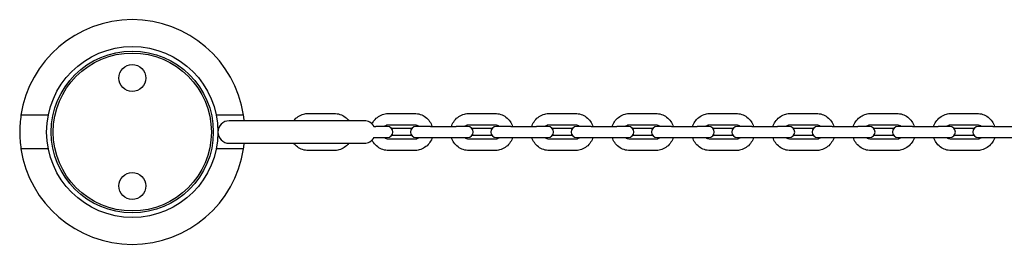
# Model space of a CAD drawing. Units: millimetres. Extents: x -5241 to 5859, y 4940 to 5751.
# Drawn here: x -5241 to -4803, y 5651 to 5751 of the extents above; entities that cross this region are included whole.
import ezdxf

# ---------------------------------------------------------------- set-up
doc = ezdxf.new("R2010")
doc.units = ezdxf.units.MM
doc.header["$LTSCALE"] = 70
doc.layers.add('SW_Toestellen', color=2, linetype='Continuous')

msp = doc.modelspace()

# ---------------------------------------------------------------- linework, layer by layer
at = {"layer": 'SW_Toestellen'}
for p, q in [((-5237.1, 5708.76), (-5240.14, 5708.76)), ((-5237.1, 5708.76), (-5240.14, 5708.76)), ((-5228.01, 5708.76), (-5237.1, 5708.76)), ((-5228.01, 5708.76), (-5237.1, 5708.76)), ((-5144.31, 5708.76), (-5153.4, 5708.76)), ((-5144.31, 5708.76), (-5153.4, 5708.76)), ((-5141.27, 5708.76), (-5144.31, 5708.76)), ((-5141.27, 5708.76), (-5144.31, 5708.76)), ((-5112.46, 5709.51), (-5101.03, 5709.51)), ((-5076.77, 5709.51), (-5065.33, 5709.51)), ((-5041.07, 5709.51), (-5029.64, 5709.51)), ((-5005.38, 5709.51), (-4993.95, 5709.51)), ((-4969.69, 5709.51), (-4958.25, 5709.51)), ((-4933.99, 5709.51), (-4922.56, 5709.51)), ((-4898.3, 5709.51), (-4886.87, 5709.51)), ((-4862.61, 5709.51), (-4851.17, 5709.51)), ((-4826.91, 5709.51), (-4815.48, 5709.51)), ((-5087.65, 5706.26), (-5147.65, 5706.26)), ((-5083.39, 5703.76), (-5082.56, 5703.76)), ((-5077.43, 5703.76), (-5082.56, 5703.76)), ((-5076.77, 5704.51), (-5065.33, 5704.51)), ((-5058.3, 5703.76), (-5064.67, 5703.76)), ((-5058.3, 5703.76), (-5046.87, 5703.76)), ((-5041.74, 5703.76), (-5046.87, 5703.76)), ((-5041.07, 5704.51), (-5029.64, 5704.51)), ((-5022.61, 5703.76), (-5028.98, 5703.76)), ((-5022.61, 5703.76), (-5011.18, 5703.76)), ((-5006.04, 5703.76), (-5011.18, 5703.76)), ((-5005.38, 5704.51), (-4993.95, 5704.51)), ((-4986.92, 5703.76), (-4993.28, 5703.76)), ((-4986.92, 5703.76), (-4975.48, 5703.76)), ((-4970.35, 5703.76), (-4975.48, 5703.76)), ((-4969.69, 5704.51), (-4958.25, 5704.51)), ((-4951.22, 5703.76), (-4957.59, 5703.76)), ((-4951.22, 5703.76), (-4939.79, 5703.76)), ((-4934.66, 5703.76), (-4939.79, 5703.76)), ((-4933.99, 5704.51), (-4922.56, 5704.51)), ((-4915.53, 5703.76), (-4921.9, 5703.76)), ((-4915.53, 5703.76), (-4904.1, 5703.76)), ((-4898.96, 5703.76), (-4904.1, 5703.76)), ((-4898.3, 5704.51), (-4886.87, 5704.51)), ((-4879.84, 5703.76), (-4886.2, 5703.76)), ((-4879.84, 5703.76), (-4868.4, 5703.76)), ((-4863.27, 5703.76), (-4868.4, 5703.76)), ((-4862.61, 5704.51), (-4851.17, 5704.51)), ((-4844.14, 5703.76), (-4850.51, 5703.76)), ((-4844.14, 5703.76), (-4832.71, 5703.76)), ((-4827.58, 5703.76), (-4832.71, 5703.76)), ((-4826.91, 5704.51), (-4815.48, 5704.51)), ((-4808.45, 5703.76), (-4814.82, 5703.76)), ((-4808.45, 5703.76), (-4797.02, 5703.76)), ((-5083.39, 5698.76), (-5082.56, 5698.76)), ((-5082.56, 5698.76), (-5077.43, 5698.76)), ((-5066.67, 5702.76), (-5075.43, 5702.76)), ((-5066.67, 5699.76), (-5075.43, 5699.76)), ((-5064.67, 5698.76), (-5058.3, 5698.76)), ((-5058.3, 5698.76), (-5046.87, 5698.76)), ((-5046.87, 5698.76), (-5041.74, 5698.76)), ((-5030.98, 5702.76), (-5039.74, 5702.76)), ((-5030.98, 5699.76), (-5039.74, 5699.76)), ((-5028.98, 5698.76), (-5022.61, 5698.76)), ((-5022.61, 5698.76), (-5011.18, 5698.76)), ((-5011.18, 5698.76), (-5006.04, 5698.76)), ((-4995.28, 5702.76), (-5004.04, 5702.76)), ((-4995.28, 5699.76), (-5004.04, 5699.76)), ((-4993.28, 5698.76), (-4986.92, 5698.76)), ((-4986.92, 5698.76), (-4975.48, 5698.76)), ((-4975.48, 5698.76), (-4970.35, 5698.76)), ((-4959.59, 5702.76), (-4968.35, 5702.76)), ((-4959.59, 5699.76), (-4968.35, 5699.76)), ((-4957.59, 5698.76), (-4951.22, 5698.76)), ((-4951.22, 5698.76), (-4939.79, 5698.76)), ((-4939.79, 5698.76), (-4934.66, 5698.76)), ((-4923.9, 5702.76), (-4932.66, 5702.76)), ((-4923.9, 5699.76), (-4932.66, 5699.76)), ((-4921.9, 5698.76), (-4915.53, 5698.76)), ((-4915.53, 5698.76), (-4904.1, 5698.76)), ((-4904.1, 5698.76), (-4898.96, 5698.76)), ((-4888.2, 5702.76), (-4896.96, 5702.76)), ((-4888.2, 5699.76), (-4896.96, 5699.76)), ((-4886.2, 5698.76), (-4879.84, 5698.76)), ((-4879.84, 5698.76), (-4868.4, 5698.76)), ((-4868.4, 5698.76), (-4863.27, 5698.76)), ((-4852.51, 5702.76), (-4861.27, 5702.76)), ((-4852.51, 5699.76), (-4861.27, 5699.76)), ((-4850.51, 5698.76), (-4844.14, 5698.76)), ((-4844.14, 5698.76), (-4832.71, 5698.76)), ((-4832.71, 5698.76), (-4827.58, 5698.76)), ((-4816.82, 5702.76), (-4825.58, 5702.76)), ((-4816.82, 5699.76), (-4825.58, 5699.76)), ((-4814.82, 5698.76), (-4808.45, 5698.76)), ((-4808.45, 5698.76), (-4797.02, 5698.76)), ((-5147.65, 5696.26), (-5087.65, 5696.26)), ((-5065.33, 5698.01), (-5076.77, 5698.01)), ((-5029.64, 5698.01), (-5041.07, 5698.01)), ((-4993.95, 5698.01), (-5005.38, 5698.01)), ((-4958.25, 5698.01), (-4969.69, 5698.01)), ((-4922.56, 5698.01), (-4933.99, 5698.01)), ((-4886.87, 5698.01), (-4898.3, 5698.01)), ((-4851.17, 5698.01), (-4862.61, 5698.01)), ((-4815.48, 5698.01), (-4826.91, 5698.01)), ((-5237.1, 5693.76), (-5240.14, 5693.76)), ((-5237.1, 5693.76), (-5240.14, 5693.76)), ((-5228.01, 5693.76), (-5237.1, 5693.76)), ((-5228.01, 5693.76), (-5237.1, 5693.76)), ((-5144.31, 5693.76), (-5153.4, 5693.76)), ((-5144.31, 5693.76), (-5153.4, 5693.76)), ((-5141.27, 5693.76), (-5144.31, 5693.76)), ((-5141.27, 5693.76), (-5144.31, 5693.76)), ((-5101.03, 5693.01), (-5112.46, 5693.01)), ((-5065.33, 5693.01), (-5076.77, 5693.01)), ((-5029.64, 5693.01), (-5041.07, 5693.01)), ((-4993.95, 5693.01), (-5005.38, 5693.01)), ((-4958.25, 5693.01), (-4969.69, 5693.01)), ((-4922.56, 5693.01), (-4933.99, 5693.01)), ((-4886.87, 5693.01), (-4898.3, 5693.01)), ((-4851.17, 5693.01), (-4862.61, 5693.01)), ((-4815.48, 5693.01), (-4826.91, 5693.01))]:
    msp.add_line(p, q, dxfattribs=at)
for centre, radius in [((-5190.7, 5701.26), 38.05), ((-5190.7, 5701.26), 36), ((-5190.7, 5701.26), 35.15), ((-5190.7, 5725.26), 6), ((-5190.7, 5677.26), 6)]:
    msp.add_circle(centre, radius, dxfattribs=at)
for centre, radius, start, end in [((-5190.7, 5701.26), 50, 8.6269, 171.3731), ((-5190.7, 5701.26), 50, 171.3731, 180), ((-5190.7, 5701.26), 50, 5.7391, 8.6269), ((-5147.65, 5701.26), 5, 90, 270), ((-5087.65, 5701.26), 5, 30, 90), ((-5077.43, 5701.26), 2.5, 270, 90), ((-5064.67, 5701.26), 2.5, 90, 270), ((-5041.74, 5701.26), 2.5, 270, 90), ((-5028.98, 5701.26), 2.5, 90, 270), ((-5006.04, 5701.26), 2.5, 270, 90), ((-4993.28, 5701.26), 2.5, 90, 270), ((-4970.35, 5701.26), 2.5, 270, 90), ((-4957.59, 5701.26), 2.5, 90, 270), ((-4934.66, 5701.26), 2.5, 270, 90), ((-4921.9, 5701.26), 2.5, 90, 270), ((-4898.96, 5701.26), 2.5, 270, 90), ((-4886.2, 5701.26), 2.5, 90, 270), ((-4863.27, 5701.26), 2.5, 270, 90), ((-4850.51, 5701.26), 2.5, 90, 270), ((-4827.58, 5701.26), 2.5, 270, 90), ((-4814.82, 5701.26), 2.5, 90, 270), ((-5190.7, 5701.26), 50, 180, 188.6269), ((-5087.65, 5701.26), 5, 270, 330), ((-5190.7, 5701.26), 50, 351.3731, 354.2609), ((-5190.7, 5701.26), 50, 188.6269, 351.3731)]:
    msp.add_arc(centre, radius, start, end, dxfattribs=at)
for points, knots in [([(-5118.99, 5706.26), (-5118.96, 5706.3), (-5118.93, 5706.34), (-5118.36, 5707.07), (-5117.71, 5707.68), (-5116.24, 5708.64), (-5115.43, 5709.01), (-5113.89, 5709.42), (-5113.18, 5709.51), (-5112.46, 5709.51)], [5.3643324, 5.3643324, 5.3643324, 5.3643324, 5.3823977, 5.3823977, 5.7026206, 5.7026206, 6.0222468, 6.0222468, 6.2831853, 6.2831853, 6.2831853, 6.2831853]), ([(-5101.03, 5709.51), (-5100.15, 5709.51), (-5099.27, 5709.37), (-5097.61, 5708.82), (-5096.83, 5708.41), (-5095.51, 5707.43), (-5094.96, 5706.88), (-5094.49, 5706.26)], [0, 0, 0, 0, 0.3190465, 0.3190465, 0.6382834, 0.6382834, 0.9188529, 0.9188529, 0.9188529, 0.9188529]), ([(-5084.17, 5704.85), (-5083.91, 5705.39), (-5083.58, 5705.91), (-5082.67, 5707.07), (-5082.01, 5707.68), (-5080.55, 5708.64), (-5079.74, 5709.01), (-5078.2, 5709.42), (-5077.48, 5709.51), (-5076.77, 5709.51)], [5.162453, 5.162453, 5.162453, 5.162453, 5.382398, 5.382398, 5.702621, 5.702621, 6.022247, 6.022247, 6.283185, 6.283185, 6.283185, 6.283185]), ([(-5065.33, 5709.51), (-5064.46, 5709.51), (-5063.58, 5709.37), (-5061.92, 5708.82), (-5061.13, 5708.41), (-5059.73, 5707.36), (-5059.11, 5706.72), (-5058.13, 5705.32), (-5057.75, 5704.56), (-5057.5, 5703.76)], [0, 0, 0, 0, 0.319047, 0.319047, 0.638283, 0.638283, 0.958013, 0.958013, 1.26242, 1.26242, 1.26242, 1.26242]), ([(-5048.9, 5703.76), (-5048.87, 5703.87), (-5048.83, 5703.98), (-5048.5, 5704.91), (-5048.06, 5705.69), (-5046.97, 5707.07), (-5046.32, 5707.68), (-5044.85, 5708.64), (-5044.04, 5709.01), (-5042.5, 5709.42), (-5041.79, 5709.51), (-5041.07, 5709.51)], [5.020765, 5.020765, 5.020765, 5.020765, 5.06167, 5.06167, 5.382398, 5.382398, 5.702621, 5.702621, 6.022247, 6.022247, 6.283185, 6.283185, 6.283185, 6.283185]), ([(-5029.64, 5709.51), (-5028.76, 5709.51), (-5027.89, 5709.37), (-5026.23, 5708.82), (-5025.44, 5708.41), (-5024.03, 5707.36), (-5023.42, 5706.72), (-5022.43, 5705.32), (-5022.06, 5704.56), (-5021.81, 5703.76)], [0, 0, 0, 0, 0.319047, 0.319047, 0.638283, 0.638283, 0.958013, 0.958013, 1.26242, 1.26242, 1.26242, 1.26242]), ([(-5013.21, 5703.76), (-5013.18, 5703.87), (-5013.14, 5703.98), (-5012.8, 5704.91), (-5012.37, 5705.69), (-5011.28, 5707.07), (-5010.63, 5707.68), (-5009.16, 5708.64), (-5008.35, 5709.01), (-5006.81, 5709.42), (-5006.1, 5709.51), (-5005.38, 5709.51)], [5.020765, 5.020765, 5.020765, 5.020765, 5.06167, 5.06167, 5.382398, 5.382398, 5.702621, 5.702621, 6.022247, 6.022247, 6.283185, 6.283185, 6.283185, 6.283185]), ([(-4993.95, 5709.51), (-4993.07, 5709.51), (-4992.2, 5709.37), (-4990.53, 5708.82), (-4989.75, 5708.41), (-4988.34, 5707.36), (-4987.72, 5706.72), (-4986.74, 5705.32), (-4986.37, 5704.56), (-4986.12, 5703.76)], [0, 0, 0, 0, 0.319047, 0.319047, 0.638283, 0.638283, 0.958013, 0.958013, 1.26242, 1.26242, 1.26242, 1.26242]), ([(-4977.52, 5703.76), (-4977.48, 5703.87), (-4977.45, 5703.98), (-4977.11, 5704.91), (-4976.68, 5705.69), (-4975.59, 5707.07), (-4974.93, 5707.68), (-4973.47, 5708.64), (-4972.66, 5709.01), (-4971.12, 5709.42), (-4970.4, 5709.51), (-4969.69, 5709.51)], [5.020765, 5.020765, 5.020765, 5.020765, 5.06167, 5.06167, 5.382398, 5.382398, 5.702621, 5.702621, 6.022247, 6.022247, 6.283185, 6.283185, 6.283185, 6.283185]), ([(-4958.25, 5709.51), (-4957.38, 5709.51), (-4956.5, 5709.37), (-4954.84, 5708.82), (-4954.05, 5708.41), (-4952.65, 5707.36), (-4952.03, 5706.72), (-4951.05, 5705.32), (-4950.67, 5704.56), (-4950.42, 5703.76)], [0, 0, 0, 0, 0.319047, 0.319047, 0.638283, 0.638283, 0.958013, 0.958013, 1.26242, 1.26242, 1.26242, 1.26242]), ([(-4941.82, 5703.76), (-4941.79, 5703.87), (-4941.75, 5703.98), (-4941.42, 5704.91), (-4940.98, 5705.69), (-4939.89, 5707.07), (-4939.24, 5707.68), (-4937.77, 5708.64), (-4936.96, 5709.01), (-4935.43, 5709.42), (-4934.71, 5709.51), (-4933.99, 5709.51)], [5.020765, 5.020765, 5.020765, 5.020765, 5.06167, 5.06167, 5.382398, 5.382398, 5.702621, 5.702621, 6.022247, 6.022247, 6.283185, 6.283185, 6.283185, 6.283185]), ([(-4922.56, 5709.51), (-4921.68, 5709.51), (-4920.81, 5709.37), (-4919.15, 5708.82), (-4918.36, 5708.41), (-4916.96, 5707.36), (-4916.34, 5706.72), (-4915.36, 5705.32), (-4914.98, 5704.56), (-4914.73, 5703.76)], [0, 0, 0, 0, 0.319047, 0.319047, 0.638283, 0.638283, 0.958013, 0.958013, 1.26242, 1.26242, 1.26242, 1.26242]), ([(-4906.13, 5703.76), (-4906.1, 5703.87), (-4906.06, 5703.98), (-4905.72, 5704.91), (-4905.29, 5705.69), (-4904.2, 5707.07), (-4903.55, 5707.68), (-4902.08, 5708.64), (-4901.27, 5709.01), (-4899.73, 5709.42), (-4899.02, 5709.51), (-4898.3, 5709.51)], [5.020765, 5.020765, 5.020765, 5.020765, 5.06167, 5.06167, 5.382398, 5.382398, 5.702621, 5.702621, 6.022247, 6.022247, 6.283185, 6.283185, 6.283185, 6.283185]), ([(-4886.87, 5709.51), (-4885.99, 5709.51), (-4885.12, 5709.37), (-4883.45, 5708.82), (-4882.67, 5708.41), (-4881.26, 5707.36), (-4880.64, 5706.72), (-4879.66, 5705.32), (-4879.29, 5704.56), (-4879.04, 5703.76)], [0, 0, 0, 0, 0.319047, 0.319047, 0.638283, 0.638283, 0.958013, 0.958013, 1.26242, 1.26242, 1.26242, 1.26242]), ([(-4870.44, 5703.76), (-4870.4, 5703.87), (-4870.37, 5703.98), (-4870.03, 5704.91), (-4869.6, 5705.69), (-4868.51, 5707.07), (-4867.85, 5707.68), (-4866.39, 5708.64), (-4865.58, 5709.01), (-4864.04, 5709.42), (-4863.32, 5709.51), (-4862.61, 5709.51)], [5.020765, 5.020765, 5.020765, 5.020765, 5.06167, 5.06167, 5.382398, 5.382398, 5.702621, 5.702621, 6.022247, 6.022247, 6.283185, 6.283185, 6.283185, 6.283185]), ([(-4851.17, 5709.51), (-4850.3, 5709.51), (-4849.42, 5709.37), (-4847.76, 5708.82), (-4846.97, 5708.41), (-4845.57, 5707.36), (-4844.95, 5706.72), (-4843.97, 5705.32), (-4843.6, 5704.56), (-4843.34, 5703.76)], [0, 0, 0, 0, 0.319047, 0.319047, 0.638283, 0.638283, 0.958013, 0.958013, 1.26242, 1.26242, 1.26242, 1.26242]), ([(-4834.75, 5703.76), (-4834.71, 5703.87), (-4834.68, 5703.98), (-4834.34, 5704.91), (-4833.9, 5705.69), (-4832.82, 5707.07), (-4832.16, 5707.68), (-4830.69, 5708.64), (-4829.88, 5709.01), (-4828.35, 5709.42), (-4827.63, 5709.51), (-4826.91, 5709.51)], [5.020765, 5.020765, 5.020765, 5.020765, 5.06167, 5.06167, 5.382398, 5.382398, 5.702621, 5.702621, 6.022247, 6.022247, 6.283185, 6.283185, 6.283185, 6.283185]), ([(-4815.48, 5709.51), (-4814.61, 5709.51), (-4813.73, 5709.37), (-4812.07, 5708.82), (-4811.28, 5708.41), (-4809.88, 5707.36), (-4809.26, 5706.72), (-4808.28, 5705.32), (-4807.9, 5704.56), (-4807.65, 5703.76)], [0, 0, 0, 0, 0.319047, 0.319047, 0.638283, 0.638283, 0.958013, 0.958013, 1.26242, 1.26242, 1.26242, 1.26242]), ([(-5078.82, 5703.76), (-5078.73, 5703.84), (-5078.64, 5703.91), (-5078.25, 5704.17), (-5077.93, 5704.31), (-5077.33, 5704.48), (-5077.05, 5704.51), (-5076.77, 5704.51)], [5.5878302, 5.5878302, 5.5878302, 5.5878302, 5.6974044, 5.6974044, 6.0188883, 6.0188883, 6.2831853, 6.2831853, 6.2831853, 6.2831853]), ([(-5065.33, 5704.51), (-5064.99, 5704.51), (-5064.64, 5704.46), (-5063.98, 5704.24), (-5063.67, 5704.07), (-5063.36, 5703.83), (-5063.32, 5703.8), (-5063.28, 5703.76)], [0, 0, 0, 0, 0.3239973, 0.3239973, 0.6471475, 0.6471475, 0.6953551, 0.6953551, 0.6953551, 0.6953551]), ([(-5043.13, 5703.76), (-5043.04, 5703.84), (-5042.94, 5703.91), (-5042.56, 5704.17), (-5042.24, 5704.31), (-5041.64, 5704.48), (-5041.36, 5704.51), (-5041.07, 5704.51)], [5.5878302, 5.5878302, 5.5878302, 5.5878302, 5.6974044, 5.6974044, 6.0188883, 6.0188883, 6.2831853, 6.2831853, 6.2831853, 6.2831853]), ([(-5029.64, 5704.51), (-5029.29, 5704.51), (-5028.95, 5704.46), (-5028.29, 5704.24), (-5027.98, 5704.07), (-5027.66, 5703.83), (-5027.62, 5703.8), (-5027.58, 5703.76)], [0, 0, 0, 0, 0.3239973, 0.3239973, 0.6471475, 0.6471475, 0.6953551, 0.6953551, 0.6953551, 0.6953551]), ([(-5007.44, 5703.76), (-5007.35, 5703.84), (-5007.25, 5703.91), (-5006.87, 5704.17), (-5006.55, 5704.31), (-5005.94, 5704.48), (-5005.66, 5704.51), (-5005.38, 5704.51)], [5.5878302, 5.5878302, 5.5878302, 5.5878302, 5.6974044, 5.6974044, 6.0188883, 6.0188883, 6.2831853, 6.2831853, 6.2831853, 6.2831853]), ([(-4993.95, 5704.51), (-4993.6, 5704.51), (-4993.25, 5704.46), (-4992.6, 5704.24), (-4992.29, 5704.07), (-4991.97, 5703.83), (-4991.93, 5703.8), (-4991.89, 5703.76)], [0, 0, 0, 0, 0.3239973, 0.3239973, 0.6471475, 0.6471475, 0.6953551, 0.6953551, 0.6953551, 0.6953551]), ([(-4971.74, 5703.76), (-4971.65, 5703.84), (-4971.56, 5703.91), (-4971.17, 5704.17), (-4970.86, 5704.31), (-4970.25, 5704.48), (-4969.97, 5704.51), (-4969.69, 5704.51)], [5.5878302, 5.5878302, 5.5878302, 5.5878302, 5.6974044, 5.6974044, 6.0188883, 6.0188883, 6.2831853, 6.2831853, 6.2831853, 6.2831853]), ([(-4958.25, 5704.51), (-4957.91, 5704.51), (-4957.56, 5704.46), (-4956.91, 5704.24), (-4956.6, 5704.07), (-4956.28, 5703.83), (-4956.24, 5703.8), (-4956.2, 5703.76)], [0, 0, 0, 0, 0.3239973, 0.3239973, 0.6471475, 0.6471475, 0.6953551, 0.6953551, 0.6953551, 0.6953551]), ([(-4936.05, 5703.76), (-4935.96, 5703.84), (-4935.86, 5703.91), (-4935.48, 5704.17), (-4935.16, 5704.31), (-4934.56, 5704.48), (-4934.28, 5704.51), (-4933.99, 5704.51)], [5.5878302, 5.5878302, 5.5878302, 5.5878302, 5.6974044, 5.6974044, 6.0188883, 6.0188883, 6.2831853, 6.2831853, 6.2831853, 6.2831853]), ([(-4922.56, 5704.51), (-4922.21, 5704.51), (-4921.87, 5704.46), (-4921.21, 5704.24), (-4920.9, 5704.07), (-4920.58, 5703.83), (-4920.54, 5703.8), (-4920.5, 5703.76)], [0, 0, 0, 0, 0.3239973, 0.3239973, 0.6471475, 0.6471475, 0.6953551, 0.6953551, 0.6953551, 0.6953551]), ([(-4900.36, 5703.76), (-4900.27, 5703.84), (-4900.17, 5703.91), (-4899.79, 5704.17), (-4899.47, 5704.31), (-4898.86, 5704.48), (-4898.58, 5704.51), (-4898.3, 5704.51)], [5.5878302, 5.5878302, 5.5878302, 5.5878302, 5.6974044, 5.6974044, 6.0188883, 6.0188883, 6.2831853, 6.2831853, 6.2831853, 6.2831853]), ([(-4886.87, 5704.51), (-4886.52, 5704.51), (-4886.18, 5704.46), (-4885.52, 5704.24), (-4885.21, 5704.07), (-4884.89, 5703.83), (-4884.85, 5703.8), (-4884.81, 5703.76)], [0, 0, 0, 0, 0.3239973, 0.3239973, 0.6471475, 0.6471475, 0.6953551, 0.6953551, 0.6953551, 0.6953551]), ([(-4864.66, 5703.76), (-4864.57, 5703.84), (-4864.48, 5703.91), (-4864.09, 5704.17), (-4863.78, 5704.31), (-4863.17, 5704.48), (-4862.89, 5704.51), (-4862.61, 5704.51)], [5.5878302, 5.5878302, 5.5878302, 5.5878302, 5.6974044, 5.6974044, 6.0188883, 6.0188883, 6.2831853, 6.2831853, 6.2831853, 6.2831853]), ([(-4851.17, 5704.51), (-4850.83, 5704.51), (-4850.48, 5704.46), (-4849.83, 5704.24), (-4849.52, 5704.07), (-4849.2, 5703.83), (-4849.16, 5703.8), (-4849.12, 5703.76)], [0, 0, 0, 0, 0.3239973, 0.3239973, 0.6471475, 0.6471475, 0.6953551, 0.6953551, 0.6953551, 0.6953551]), ([(-4828.97, 5703.76), (-4828.88, 5703.84), (-4828.79, 5703.91), (-4828.4, 5704.17), (-4828.08, 5704.31), (-4827.48, 5704.48), (-4827.2, 5704.51), (-4826.91, 5704.51)], [5.5878302, 5.5878302, 5.5878302, 5.5878302, 5.6974044, 5.6974044, 6.0188883, 6.0188883, 6.2831853, 6.2831853, 6.2831853, 6.2831853]), ([(-4815.48, 5704.51), (-4815.14, 5704.51), (-4814.79, 5704.46), (-4814.13, 5704.24), (-4813.82, 5704.07), (-4813.51, 5703.83), (-4813.47, 5703.8), (-4813.43, 5703.76)], [0, 0, 0, 0, 0.3239973, 0.3239973, 0.6471475, 0.6471475, 0.6953551, 0.6953551, 0.6953551, 0.6953551]), ([(-5076.77, 5698.01), (-5077.11, 5698.01), (-5077.46, 5698.07), (-5078.11, 5698.29), (-5078.42, 5698.46), (-5078.74, 5698.7), (-5078.78, 5698.73), (-5078.82, 5698.76)], [3.1415927, 3.1415927, 3.1415927, 3.1415927, 3.4655899, 3.4655899, 3.7887402, 3.7887402, 3.8369477, 3.8369477, 3.8369477, 3.8369477]), ([(-5063.28, 5698.76), (-5063.37, 5698.69), (-5063.46, 5698.62), (-5063.85, 5698.36), (-5064.16, 5698.22), (-5064.77, 5698.05), (-5065.05, 5698.01), (-5065.33, 5698.01)], [2.4462376, 2.4462376, 2.4462376, 2.4462376, 2.5558117, 2.5558117, 2.8772956, 2.8772956, 3.1415927, 3.1415927, 3.1415927, 3.1415927]), ([(-5057.5, 5698.76), (-5057.54, 5698.66), (-5057.57, 5698.55), (-5057.91, 5697.62), (-5058.34, 5696.84), (-5059.43, 5695.46), (-5060.09, 5694.85), (-5061.55, 5693.89), (-5062.36, 5693.52), (-5063.9, 5693.11), (-5064.62, 5693.01), (-5065.33, 5693.01)], [1.879173, 1.879173, 1.879173, 1.879173, 1.920077, 1.920077, 2.240805, 2.240805, 2.561028, 2.561028, 2.880654, 2.880654, 3.141593, 3.141593, 3.141593, 3.141593]), ([(-5041.07, 5693.01), (-5041.95, 5693.01), (-5042.82, 5693.16), (-5044.49, 5693.71), (-5045.27, 5694.12), (-5046.68, 5695.17), (-5047.3, 5695.81), (-5048.28, 5697.21), (-5048.65, 5697.97), (-5048.9, 5698.76)], [3.141593, 3.141593, 3.141593, 3.141593, 3.460639, 3.460639, 3.779876, 3.779876, 4.099606, 4.099606, 4.404013, 4.404013, 4.404013, 4.404013]), ([(-5041.07, 5698.01), (-5041.42, 5698.01), (-5041.76, 5698.07), (-5042.42, 5698.29), (-5042.73, 5698.46), (-5043.05, 5698.7), (-5043.09, 5698.73), (-5043.13, 5698.76)], [3.1415927, 3.1415927, 3.1415927, 3.1415927, 3.4655899, 3.4655899, 3.7887402, 3.7887402, 3.8369477, 3.8369477, 3.8369477, 3.8369477]), ([(-5027.58, 5698.76), (-5027.67, 5698.69), (-5027.77, 5698.62), (-5028.15, 5698.36), (-5028.47, 5698.22), (-5029.08, 5698.05), (-5029.36, 5698.01), (-5029.64, 5698.01)], [2.4462376, 2.4462376, 2.4462376, 2.4462376, 2.5558117, 2.5558117, 2.8772956, 2.8772956, 3.1415927, 3.1415927, 3.1415927, 3.1415927]), ([(-5021.81, 5698.76), (-5021.84, 5698.66), (-5021.88, 5698.55), (-5022.22, 5697.62), (-5022.65, 5696.84), (-5023.74, 5695.46), (-5024.39, 5694.85), (-5025.86, 5693.89), (-5026.67, 5693.52), (-5028.21, 5693.11), (-5028.92, 5693.01), (-5029.64, 5693.01)], [1.879173, 1.879173, 1.879173, 1.879173, 1.920077, 1.920077, 2.240805, 2.240805, 2.561028, 2.561028, 2.880654, 2.880654, 3.141593, 3.141593, 3.141593, 3.141593]), ([(-5005.38, 5693.01), (-5006.26, 5693.01), (-5007.13, 5693.16), (-5008.79, 5693.71), (-5009.58, 5694.12), (-5010.98, 5695.17), (-5011.6, 5695.81), (-5012.58, 5697.21), (-5012.96, 5697.97), (-5013.21, 5698.76)], [3.141593, 3.141593, 3.141593, 3.141593, 3.460639, 3.460639, 3.779876, 3.779876, 4.099606, 4.099606, 4.404013, 4.404013, 4.404013, 4.404013]), ([(-5005.38, 5698.01), (-5005.73, 5698.01), (-5006.07, 5698.07), (-5006.73, 5698.29), (-5007.04, 5698.46), (-5007.36, 5698.7), (-5007.4, 5698.73), (-5007.44, 5698.76)], [3.1415927, 3.1415927, 3.1415927, 3.1415927, 3.4655899, 3.4655899, 3.7887402, 3.7887402, 3.8369477, 3.8369477, 3.8369477, 3.8369477]), ([(-4991.89, 5698.76), (-4991.98, 5698.69), (-4992.08, 5698.62), (-4992.46, 5698.36), (-4992.78, 5698.22), (-4993.38, 5698.05), (-4993.66, 5698.01), (-4993.95, 5698.01)], [2.4462376, 2.4462376, 2.4462376, 2.4462376, 2.5558117, 2.5558117, 2.8772956, 2.8772956, 3.1415927, 3.1415927, 3.1415927, 3.1415927]), ([(-4986.12, 5698.76), (-4986.15, 5698.66), (-4986.19, 5698.55), (-4986.52, 5697.62), (-4986.96, 5696.84), (-4988.05, 5695.46), (-4988.7, 5694.85), (-4990.17, 5693.89), (-4990.98, 5693.52), (-4992.51, 5693.11), (-4993.23, 5693.01), (-4993.95, 5693.01)], [1.879173, 1.879173, 1.879173, 1.879173, 1.920077, 1.920077, 2.240805, 2.240805, 2.561028, 2.561028, 2.880654, 2.880654, 3.141593, 3.141593, 3.141593, 3.141593]), ([(-4969.69, 5693.01), (-4970.56, 5693.01), (-4971.44, 5693.16), (-4973.1, 5693.71), (-4973.89, 5694.12), (-4975.29, 5695.17), (-4975.91, 5695.81), (-4976.89, 5697.21), (-4977.27, 5697.97), (-4977.52, 5698.76)], [3.141593, 3.141593, 3.141593, 3.141593, 3.460639, 3.460639, 3.779876, 3.779876, 4.099606, 4.099606, 4.404013, 4.404013, 4.404013, 4.404013]), ([(-4969.69, 5698.01), (-4970.03, 5698.01), (-4970.38, 5698.07), (-4971.03, 5698.29), (-4971.34, 5698.46), (-4971.66, 5698.7), (-4971.7, 5698.73), (-4971.74, 5698.76)], [3.1415927, 3.1415927, 3.1415927, 3.1415927, 3.4655899, 3.4655899, 3.7887402, 3.7887402, 3.8369477, 3.8369477, 3.8369477, 3.8369477]), ([(-4956.2, 5698.76), (-4956.29, 5698.69), (-4956.38, 5698.62), (-4956.77, 5698.36), (-4957.08, 5698.22), (-4957.69, 5698.05), (-4957.97, 5698.01), (-4958.25, 5698.01)], [2.4462376, 2.4462376, 2.4462376, 2.4462376, 2.5558117, 2.5558117, 2.8772956, 2.8772956, 3.1415927, 3.1415927, 3.1415927, 3.1415927]), ([(-4950.42, 5698.76), (-4950.46, 5698.66), (-4950.49, 5698.55), (-4950.83, 5697.62), (-4951.26, 5696.84), (-4952.35, 5695.46), (-4953.01, 5694.85), (-4954.47, 5693.89), (-4955.28, 5693.52), (-4956.82, 5693.11), (-4957.54, 5693.01), (-4958.25, 5693.01)], [1.879173, 1.879173, 1.879173, 1.879173, 1.920077, 1.920077, 2.240805, 2.240805, 2.561028, 2.561028, 2.880654, 2.880654, 3.141593, 3.141593, 3.141593, 3.141593]), ([(-4933.99, 5693.01), (-4934.87, 5693.01), (-4935.74, 5693.16), (-4937.41, 5693.71), (-4938.19, 5694.12), (-4939.6, 5695.17), (-4940.22, 5695.81), (-4941.2, 5697.21), (-4941.57, 5697.97), (-4941.82, 5698.76)], [3.141593, 3.141593, 3.141593, 3.141593, 3.460639, 3.460639, 3.779876, 3.779876, 4.099606, 4.099606, 4.404013, 4.404013, 4.404013, 4.404013]), ([(-4933.99, 5698.01), (-4934.34, 5698.01), (-4934.69, 5698.07), (-4935.34, 5698.29), (-4935.65, 5698.46), (-4935.97, 5698.7), (-4936.01, 5698.73), (-4936.05, 5698.76)], [3.1415927, 3.1415927, 3.1415927, 3.1415927, 3.4655899, 3.4655899, 3.7887402, 3.7887402, 3.8369477, 3.8369477, 3.8369477, 3.8369477]), ([(-4920.5, 5698.76), (-4920.59, 5698.69), (-4920.69, 5698.62), (-4921.07, 5698.36), (-4921.39, 5698.22), (-4922, 5698.05), (-4922.28, 5698.01), (-4922.56, 5698.01)], [2.4462376, 2.4462376, 2.4462376, 2.4462376, 2.5558117, 2.5558117, 2.8772956, 2.8772956, 3.1415927, 3.1415927, 3.1415927, 3.1415927]), ([(-4914.73, 5698.76), (-4914.76, 5698.66), (-4914.8, 5698.55), (-4915.14, 5697.62), (-4915.57, 5696.84), (-4916.66, 5695.46), (-4917.31, 5694.85), (-4918.78, 5693.89), (-4919.59, 5693.52), (-4921.13, 5693.11), (-4921.84, 5693.01), (-4922.56, 5693.01)], [1.879173, 1.879173, 1.879173, 1.879173, 1.920077, 1.920077, 2.240805, 2.240805, 2.561028, 2.561028, 2.880654, 2.880654, 3.141593, 3.141593, 3.141593, 3.141593]), ([(-4898.3, 5693.01), (-4899.18, 5693.01), (-4900.05, 5693.16), (-4901.71, 5693.71), (-4902.5, 5694.12), (-4903.91, 5695.17), (-4904.52, 5695.81), (-4905.51, 5697.21), (-4905.88, 5697.97), (-4906.13, 5698.76)], [3.141593, 3.141593, 3.141593, 3.141593, 3.460639, 3.460639, 3.779876, 3.779876, 4.099606, 4.099606, 4.404013, 4.404013, 4.404013, 4.404013]), ([(-4898.3, 5698.01), (-4898.65, 5698.01), (-4898.99, 5698.07), (-4899.65, 5698.29), (-4899.96, 5698.46), (-4900.28, 5698.7), (-4900.32, 5698.73), (-4900.36, 5698.76)], [3.1415927, 3.1415927, 3.1415927, 3.1415927, 3.4655899, 3.4655899, 3.7887402, 3.7887402, 3.8369477, 3.8369477, 3.8369477, 3.8369477]), ([(-4884.81, 5698.76), (-4884.9, 5698.69), (-4885, 5698.62), (-4885.38, 5698.36), (-4885.7, 5698.22), (-4886.3, 5698.05), (-4886.58, 5698.01), (-4886.87, 5698.01)], [2.4462376, 2.4462376, 2.4462376, 2.4462376, 2.5558117, 2.5558117, 2.8772956, 2.8772956, 3.1415927, 3.1415927, 3.1415927, 3.1415927]), ([(-4879.04, 5698.76), (-4879.07, 5698.66), (-4879.11, 5698.55), (-4879.44, 5697.62), (-4879.88, 5696.84), (-4880.97, 5695.46), (-4881.62, 5694.85), (-4883.09, 5693.89), (-4883.9, 5693.52), (-4885.44, 5693.11), (-4886.15, 5693.01), (-4886.87, 5693.01)], [1.879173, 1.879173, 1.879173, 1.879173, 1.920077, 1.920077, 2.240805, 2.240805, 2.561028, 2.561028, 2.880654, 2.880654, 3.141593, 3.141593, 3.141593, 3.141593]), ([(-4862.61, 5693.01), (-4863.48, 5693.01), (-4864.36, 5693.16), (-4866.02, 5693.71), (-4866.81, 5694.12), (-4868.21, 5695.17), (-4868.83, 5695.81), (-4869.81, 5697.21), (-4870.19, 5697.97), (-4870.44, 5698.76)], [3.141593, 3.141593, 3.141593, 3.141593, 3.460639, 3.460639, 3.779876, 3.779876, 4.099606, 4.099606, 4.404013, 4.404013, 4.404013, 4.404013]), ([(-4862.61, 5698.01), (-4862.95, 5698.01), (-4863.3, 5698.07), (-4863.96, 5698.29), (-4864.27, 5698.46), (-4864.58, 5698.7), (-4864.62, 5698.73), (-4864.66, 5698.76)], [3.1415927, 3.1415927, 3.1415927, 3.1415927, 3.4655899, 3.4655899, 3.7887402, 3.7887402, 3.8369477, 3.8369477, 3.8369477, 3.8369477]), ([(-4849.12, 5698.76), (-4849.21, 5698.69), (-4849.3, 5698.62), (-4849.69, 5698.36), (-4850.01, 5698.22), (-4850.61, 5698.05), (-4850.89, 5698.01), (-4851.17, 5698.01)], [2.4462376, 2.4462376, 2.4462376, 2.4462376, 2.5558117, 2.5558117, 2.8772956, 2.8772956, 3.1415927, 3.1415927, 3.1415927, 3.1415927]), ([(-4843.34, 5698.76), (-4843.38, 5698.66), (-4843.41, 5698.55), (-4843.75, 5697.62), (-4844.18, 5696.84), (-4845.27, 5695.46), (-4845.93, 5694.85), (-4847.39, 5693.89), (-4848.2, 5693.52), (-4849.74, 5693.11), (-4850.46, 5693.01), (-4851.17, 5693.01)], [1.879173, 1.879173, 1.879173, 1.879173, 1.920077, 1.920077, 2.240805, 2.240805, 2.561028, 2.561028, 2.880654, 2.880654, 3.141593, 3.141593, 3.141593, 3.141593]), ([(-4826.91, 5693.01), (-4827.79, 5693.01), (-4828.67, 5693.16), (-4830.33, 5693.71), (-4831.11, 5694.12), (-4832.52, 5695.17), (-4833.14, 5695.81), (-4834.12, 5697.21), (-4834.49, 5697.97), (-4834.75, 5698.76)], [3.141593, 3.141593, 3.141593, 3.141593, 3.460639, 3.460639, 3.779876, 3.779876, 4.099606, 4.099606, 4.404013, 4.404013, 4.404013, 4.404013]), ([(-4826.91, 5698.01), (-4827.26, 5698.01), (-4827.61, 5698.07), (-4828.26, 5698.29), (-4828.57, 5698.46), (-4828.89, 5698.7), (-4828.93, 5698.73), (-4828.97, 5698.76)], [3.1415927, 3.1415927, 3.1415927, 3.1415927, 3.4655899, 3.4655899, 3.7887402, 3.7887402, 3.8369477, 3.8369477, 3.8369477, 3.8369477]), ([(-4813.43, 5698.76), (-4813.52, 5698.69), (-4813.61, 5698.62), (-4814, 5698.36), (-4814.31, 5698.22), (-4814.92, 5698.05), (-4815.2, 5698.01), (-4815.48, 5698.01)], [2.4462376, 2.4462376, 2.4462376, 2.4462376, 2.5558117, 2.5558117, 2.8772956, 2.8772956, 3.1415927, 3.1415927, 3.1415927, 3.1415927]), ([(-4807.65, 5698.76), (-4807.68, 5698.66), (-4807.72, 5698.55), (-4808.06, 5697.62), (-4808.49, 5696.84), (-4809.58, 5695.46), (-4810.23, 5694.85), (-4811.7, 5693.89), (-4812.51, 5693.52), (-4814.05, 5693.11), (-4814.76, 5693.01), (-4815.48, 5693.01)], [1.879173, 1.879173, 1.879173, 1.879173, 1.920077, 1.920077, 2.240805, 2.240805, 2.561028, 2.561028, 2.880654, 2.880654, 3.141593, 3.141593, 3.141593, 3.141593]), ([(-5112.46, 5693.01), (-5113.33, 5693.01), (-5114.21, 5693.16), (-5115.87, 5693.71), (-5116.66, 5694.12), (-5117.98, 5695.1), (-5118.53, 5695.65), (-5118.99, 5696.26)], [3.1415927, 3.1415927, 3.1415927, 3.1415927, 3.4606392, 3.4606392, 3.779876, 3.779876, 4.0604456, 4.0604456, 4.0604456, 4.0604456]), ([(-5094.49, 5696.26), (-5094.52, 5696.23), (-5094.55, 5696.19), (-5095.12, 5695.46), (-5095.78, 5694.85), (-5097.25, 5693.89), (-5098.06, 5693.52), (-5099.59, 5693.11), (-5100.31, 5693.01), (-5101.03, 5693.01)], [2.2227398, 2.2227398, 2.2227398, 2.2227398, 2.240805, 2.240805, 2.561028, 2.561028, 2.8806542, 2.8806542, 3.1415927, 3.1415927, 3.1415927, 3.1415927]), ([(-5076.77, 5693.01), (-5077.64, 5693.01), (-5078.52, 5693.16), (-5080.18, 5693.71), (-5080.97, 5694.12), (-5082.37, 5695.17), (-5082.99, 5695.81), (-5083.75, 5696.89), (-5083.97, 5697.28), (-5084.17, 5697.68)], [3.141593, 3.141593, 3.141593, 3.141593, 3.460639, 3.460639, 3.779876, 3.779876, 4.099606, 4.099606, 4.262325, 4.262325, 4.262325, 4.262325])]:
    msp.add_open_spline(points, degree=3, knots=knots, dxfattribs=at)

doc.saveas('drawing.dxf')
